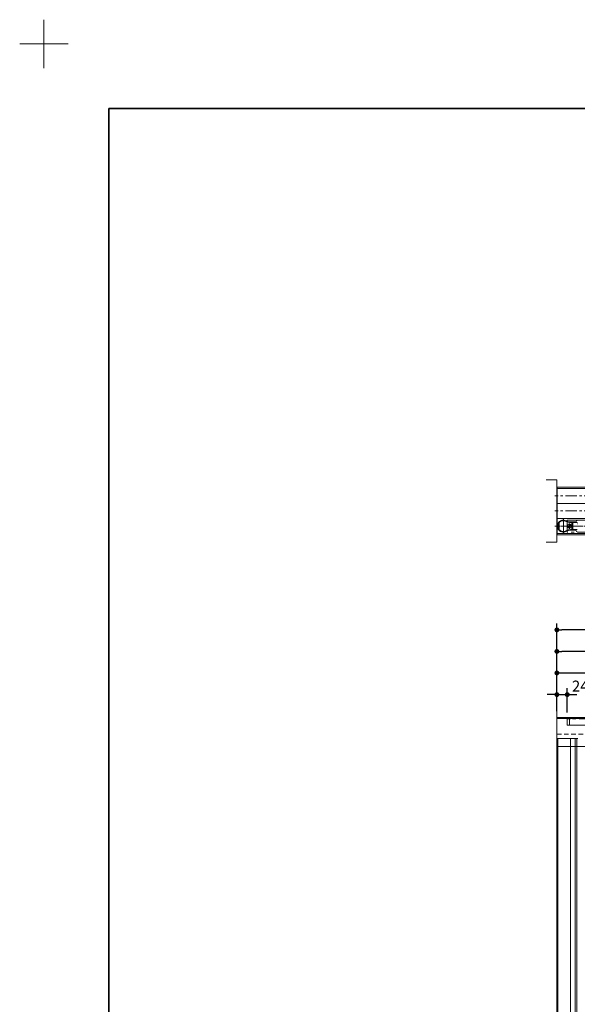
# Model space of a CAD drawing. Units: millimetres. Extents: x -3206 to 5888, y -2284 to 2284.
# Drawn here: x -3206 to -1914, y 0 to 2284 of the extents above; entities that cross this region are included whole.
import ezdxf

# ---------------------------------------------------------------- set-up
doc = ezdxf.new("R2010")
doc.units = ezdxf.units.MM
doc.header["$LTSCALE"] = 15
doc.header["$PDMODE"] = 1
doc.header["$PDSIZE"] = -2
for name, pattern in [('ラインタイプ-1', [1.11, 0.71, -0.4]), ('ラインタイプ-3', [2.91, 1.76, -0.4, 0.35, -0.4]), ('ラインタイプ-6', [10.5, 8, -0.5, 0.5, -0.5, 0.5, -0.5])]:
    doc.linetypes.add(name, pattern=pattern)
for name, color, linetype, lineweight in [('1図面枠', 7, 'Continuous', 15), ('2寸法-1', 7, 'Continuous', 15), ('2寸法-2', 7, 'Continuous', 15), ('3一般', 7, 'Continuous', 15)]:
    doc.layers.add(name, color=color, linetype=linetype, lineweight=lineweight)
doc.styles.add('MS PGothic', font='MS PGothic.ttf', dxfattribs={"bigfont": 'MS PGothic'})
doc.dimstyles.new('SANWA-1', dxfattribs={"dimtxt": 25.369683, "dimasz": 11.255127, "dimexe": 15, "dimexo": 15, "dimgap": 1.5, "dimtad": 1, "dimdec": 8, "dimdsep": 46, "dimtxsty": 'MS PGothic', "dimblk": 'DOT', "dimblk1": 'DOT', "dimblk2": 'DOT', "dimcen": 0, "dimazin": 0, "dimtfac": 0.8, "dimtdec": 8, "dimtix": 1, "dimtmove": 0, "dimatfit": 0, "dimldrblk": 'DOT', "dimfxl": 1, "dimfrac": 2, "dimtolj": 1, "dimarcsym": 0})

# ---------------------------------------------------------------- blocks, each defined once
blk = doc.blocks.new('グループ')
at = {"layer": '1図面枠', "color": 7, "linetype": 'Continuous', "lineweight": 15}
for p, q in [((-3150, 2171.25), (-3150, 2283.75)), ((-3206.25, 2227.5), (-3093.75, 2227.5))]:
    blk.add_line(p, q, dxfattribs=at)
blk = doc.blocks.new('グループ-2')
at = {"layer": '1図面枠', "color": 7, "linetype": 'Continuous', "lineweight": 35, "flags": 128}
blk.add_lwpolyline([(-3000, 2077.5), (3000, 2077.5), (3000, -2077.5), (-3000, -2077.5)], close=True, dxfattribs=at)
blk = doc.blocks.new('図面枠')
at = {"layer": '1図面枠', "color": 7}
for name in ['グループ', 'グループ-2']:
    blk.add_blockref(name, (0, 0), dxfattribs=at)
blk = doc.blocks.new('グループ-33')
at = {"layer": '3一般', "color": 7, "linetype": 'ラインタイプ-6'}
for p, q in [((-1937.1, 1095.2), (-1937.1, 1123.2)), ((-1937.1, 1123.2), (-1698.8, 1123.2)), ((-1600.3, 1109.2), (-1939.3, 1109.2)), ((-1932.1, 1103.1), (-1932.1, 1115.4)), ((-1932.1, 1103.1), (-1932.1, 1115.4)), ((-1635.8, 1095.2), (-1937.1, 1095.2)), ((-1932.1, 646.8), (-1932.1, 663.7)), ((-1937.1, 662.2), (-1937.1, 647.7)), ((-1929.6, 662.2), (-1937.1, 662.2)), ((-1937.1, 647.7), (-1808.2, 647.7)), ((-1632.1, 662.2), (-1929.6, 662.2))]:
    blk.add_line(p, q, dxfattribs=at)
for radius in [4.5, 1.8]:
    blk.add_circle((-1932.1, 1109.2), radius, dxfattribs=at)
blk = doc.blocks.new('グループ-34')
at = {"layer": '3一般', "color": 7, "linetype": 'ラインタイプ-3'}
for p, q in [((-1946.1, 1127.2), (-1946.1, 1123.2)), ((-1946.1, 1123.2), (-1946.1, 1095.2)), ((-1957.2, 1109.2), (-1962.5, 1109.2)), ((-1954.5, 1109.2), (-1957.2, 1109.2)), ((-1925.6, 1109.2), (-1954.5, 1109.2)), ((-1923, 1109.2), (-1925.6, 1109.2)), ((-1909.1, 1109.2), (-1923, 1109.2)), ((-1946.1, 1095.2), (-1946.1, 1091.2))]:
    blk.add_line(p, q, dxfattribs=at)
at = {"layer": '3一般', "color": 7, "linetype": 'ラインタイプ-6'}
for p, q in [((-1961.1, 1106.7), (-1961.1, 1114.2)), ((-1961.1, 1114.2), (-1960.8, 1114.2)), ((-1960.8, 1114.2), (-1960.4, 1106.6)), ((-1958.8, 1105), (-1958.7, 1105)), ((-1958.7, 1114.2), (-1958.6, 1114.2)), ((-1958.7, 1105), (-1958.7, 1114.2)), ((-1958.7, 1104.2), (-1958.7, 1105)), ((-1958.6, 1104.2), (-1958.7, 1104.2))]:
    blk.add_line(p, q, dxfattribs=at)
at = {"layer": '3一般', "color": 7, "linetype": 'Continuous'}
for p, q in [((-1958.6, 1115), (-1958.6, 1114.2)), ((-1958.6, 1114.2), (-1957.7, 1114.2)), ((-1958.6, 1103.4), (-1958.6, 1104.2)), ((-1957.7, 1104.2), (-1958.6, 1104.2)), ((-1957.7, 1114.2), (-1957.7, 1109.7)), ((-1957.7, 1109.7), (-1957.2, 1109.2)), ((-1957.2, 1109.2), (-1957.7, 1108.7)), ((-1957.7, 1108.7), (-1957.7, 1104.2)), ((-1955.7, 1117.5), (-1955.7, 1117.2)), ((-1955.7, 1117.2), (-1955.7, 1101.2)), ((-1955.7, 1100.9), (-1955.7, 1101.2)), ((-1919.1, 1118.7), (-1929.2, 1118.7)), ((-1929.2, 1117.4), (-1926.4, 1117.4)), ((-1926.4, 1101), (-1929.2, 1101)), ((-1929.2, 1099.7), (-1919.1, 1099.7)), ((-1926.1, 1117.1), (-1926.1, 1109.7)), ((-1926.1, 1109.7), (-1925.6, 1109.2)), ((-1925.6, 1109.2), (-1926.1, 1108.7)), ((-1926.1, 1108.7), (-1926.1, 1101.7)), ((-1926.1, 1101.7), (-1926.1, 1101.3)), ((-1924.1, 1101.3), (-1924.1, 1117.1)), ((-1914.1, 1117.4), (-1923.8, 1117.4)), ((-1923.8, 1101), (-1914.1, 1101))]:
    blk.add_line(p, q, dxfattribs=at)
for centre, radius, start, end in [((-1946.1, 1109.2), 14, 60.1864, 151.045), ((-1946.1, 1109.2), 12.7, 60.1864, 139.1046), ((-1929.2, 1138.7), 21.3, 240.1864, 270), ((-1929.2, 1138.7), 20, 240.1864, 270), ((-1919.1, 1122.7), 4, 270, 342.0798), ((-1912.9, 1120.7), 2.5, 90, 162.0798), ((-1956.6, 1115), 2, 151.045, 180), ((-1956.6, 1103.4), 2, 180, 208.955), ((-1946.1, 1109.2), 14, 208.955, 299.8136), ((-1946.1, 1109.2), 12.7, 220.8954, 299.8136), ((-1929.2, 1079.7), 21.3, 90, 119.8136), ((-1929.2, 1079.7), 20, 90, 119.8136), ((-1926.4, 1117.1), 0.3, 0, 90), ((-1926.4, 1101.3), 0.3, 270, 0), ((-1923.8, 1117.1), 0.3, 90, 180), ((-1923.8, 1101.3), 0.3, 180, 270), ((-1919.1, 1095.7), 4, 17.9202, 90), ((-1912.9, 1097.7), 2.5, 197.9202, 270), ((-1914.1, 1117.1), 0.3, 0, 90), ((-1914.1, 1101.3), 0.3, 270, 0), ((-1913.5, 1114.6), 0.3, 180, 270)]:
    blk.add_arc(centre, radius, start, end, dxfattribs=at)
at = {"layer": '3一般', "color": 7, "linetype": 'ラインタイプ-6'}
for centre, radius, start, end in [((-1958.6, 1106.6), 2.45, 178.8309, 268.8309), ((-1958.7, 1106.6), 1.65, 181.3722, 268.2614)]:
    blk.add_arc(centre, radius, start, end, dxfattribs=at)
blk = doc.blocks.new('グループ-35')
at = {"layer": '3一般', "color": 7, "linetype": 'Continuous'}
for p, q in [((480.9, 663.2), (-1961.1, 663.2)), ((-1961.1, 663.2), (-1961.1, 598.2)), ((-1961.1, 598.2), (480.9, 598.2))]:
    blk.add_line(p, q, dxfattribs=at)
blk = doc.blocks.new('グループ-37')
at = {"layer": '3一般', "color": 7, "linetype": 'ラインタイプ-6'}
for p, q in [((-1961.1, 616.7), (-1958.6, 616.7)), ((-1961.1, -1673.3), (-1961.1, 616.7))]:
    blk.add_line(p, q, dxfattribs=at)
at = {"layer": '3一般', "color": 7, "linetype": 'Continuous'}
for p, q in [((-1958.6, -1609.3), (-1958.6, 616.7)), ((-1958.6, 616.7), (-1912.6, 616.7)), ((-1929.2, 616.7), (-1929.2, -1673.3)), ((-1919.1, 616.7), (-1919.1, -1673.3)), ((-1915, 616.7), (-1915, -1673.3))]:
    blk.add_line(p, q, dxfattribs=at)
blk = doc.blocks.new('グループ-41')
at = {"layer": '3一般', "color": 7, "linetype": 'ラインタイプ-6'}
for p, q in [((-1960.6, 1196.7), (-1960.6, 1161.7)), ((480.9, 1196.7), (-1960.6, 1196.7)), ((480.9, 1161.7), (-1960.6, 1161.7)), ((-1960.6, 1161.7), (-1960.6, 1126.7)), ((-1960.6, 1161.7), (480.9, 1161.7)), ((480.9, 1161.7), (-1960.6, 1161.7)), ((-1960.6, 1126.7), (-1960.6, 1091.7)), ((480.9, 1126.7), (-1960.6, 1126.7)), ((-1960.6, 1126.7), (480.9, 1126.7)), ((-1960.6, 1091.7), (480.9, 1091.7))]:
    blk.add_line(p, q, dxfattribs=at)
at = {"layer": '3一般', "color": 7, "linetype": 'ラインタイプ-3'}
for p, q in [((485.9, 1179.2), (-1965.6, 1179.2)), ((485.9, 1144.2), (-1965.6, 1144.2)), ((485.9, 1109.2), (-1965.6, 1109.2))]:
    blk.add_line(p, q, dxfattribs=at)
at = {"layer": '3一般', "color": 7, "linetype": 'ラインタイプ-1'}
for p, q in [((480.9, 665.2), (-1961.1, 665.2)), ((-1961.1, 665.2), (-1961.1, 626.7)), ((-1961.1, 626.7), (480.9, 626.7))]:
    blk.add_line(p, q, dxfattribs=at)
blk = doc.blocks.new('グループ-42')
at = {"layer": '3一般', "color": 7, "linetype": 'Continuous'}
for p, q in [((-1986.1, 1216.7), (-1961.1, 1216.7)), ((-1961.1, 1216.7), (-1961.1, 1212.7)), ((-1961.1, 1212.7), (-1961.1, 1079.7)), ((-1961.1, 1079.7), (-1961.1, 1071.7)), ((-1961.1, 1071.7), (-1986.1, 1071.7)), ((-1961.1, 718.2), (-1961.1, 665.2)), ((-1961.1, 665.2), (-1961.1, 718.2)), ((-1961.1, 665.2), (-1961.1, -1684.8)), ((480.9, 665.2), (-1961.1, 665.2))]:
    blk.add_line(p, q, dxfattribs=at)
blk = doc.blocks.new('グループ-46')
at = {"layer": '3一般', "color": 7, "linetype": 'ラインタイプ-6'}
for p, q in [((-1960.6, 1196.7), (-1960.6, 1199.7)), ((-1960.6, 1199.7), (480.9, 1199.7)), ((480.9, 1196.7), (-1960.6, 1196.7)), ((-1960.6, 1088.7), (-1960.6, 1091.7)), ((-1960.6, 1091.7), (480.9, 1091.7)), ((480.9, 1088.7), (-1960.6, 1088.7))]:
    blk.add_line(p, q, dxfattribs=at)
at = {"layer": '3一般', "color": 7}
for name in ['グループ-42', 'グループ-41', 'グループ-34', 'グループ-33', 'グループ-37', 'グループ-35']:
    blk.add_blockref(name, (0, 0), dxfattribs=at)
blk = doc.blocks.new('_Dot')
at = {"color": 0, "linetype": 'ByBlock', "lineweight": -2}
blk.add_line((-0.5, 0), (-1, 0), dxfattribs=at)
at = {"color": 0, "linetype": 'ByBlock', "const_width": 0.5}
blk.add_lwpolyline([(-0.25, 0, 1), (0.25, 0, 1)], format="xyb", close=True, dxfattribs=at)
blk = doc.blocks.new('*D50')
at = {"layer": '2寸法-2', "color": 0, "lineweight": -2}
for p, q in [((-1961.1, 680.2), (-1961.1, 733.3)), ((-1937.1, 677.2), (-1937.1, 733.3)), ((-1972.4, 718.3), (-1983.6, 718.3)), ((-1961.1, 718.3), (-1937.1, 718.3)), ((-1925.8, 718.3), (-1914.6, 718.3))]:
    blk.add_line(p, q, dxfattribs=at)
at = {"layer": 'Defpoints', "color": 0}
for p in [(-1937.1, 718.3), (-1961.1, 665.2), (-1937.1, 662.2)]:
    blk.add_point(p, dxfattribs=at)
at = {"layer": '2寸法-2', "color": 0, "lineweight": -2, "xscale": 11.255126953125, "yscale": 11.255126953125, "zscale": 11.255126953125}
blk.add_blockref('_Dot', (-1961.1, 718.3), dxfattribs=at)
at = {"layer": '2寸法-2', "color": 0, "lineweight": -2, "xscale": 11.255126953125, "yscale": 11.255126953125, "zscale": 11.255126953125, "rotation": 180}
blk.add_blockref('_Dot', (-1937.1, 718.3), dxfattribs=at)
at = {"layer": '2寸法-2', "color": 0, "insert": (-1907, 738.1), "char_height": 25.37, "attachment_point": 5, "style": 'MS PGothic'}
blk.add_mtext('\\A1;24', dxfattribs=at)
blk = doc.blocks.new('*D52')
at = {"layer": '2寸法-1', "color": 0, "lineweight": -2}
for p, q in [((-1961.1, 733.2), (-1961.1, 783.5)), ((-1140.1, 677.2), (-1140.1, 783.5)), ((-1949.8, 768.5), (-1151.4, 768.5))]:
    blk.add_line(p, q, dxfattribs=at)
at = {"layer": 'Defpoints', "color": 0}
for p in [(-1140.1, 768.5), (-1961.1, 718.2), (-1140.1, 662.2)]:
    blk.add_point(p, dxfattribs=at)
at = {"layer": '2寸法-1', "color": 0, "lineweight": -2, "xscale": 11.255126953125, "yscale": 11.255126953125, "zscale": 11.255126953125, "rotation": 180}
blk.add_blockref('_Dot', (-1961.1, 768.5), dxfattribs=at)
at = {"layer": '2寸法-1', "color": 0, "lineweight": -2, "xscale": 11.255126953125, "yscale": 11.255126953125, "zscale": 11.255126953125}
blk.add_blockref('_Dot', (-1140.1, 768.5), dxfattribs=at)
at = {"layer": '2寸法-1', "color": 0, "insert": (-1550.6, 782.8), "char_height": 25.37, "attachment_point": 5, "style": 'MS PGothic'}
blk.add_mtext('\\A1;821', dxfattribs=at)
blk = doc.blocks.new('*D55')
at = {"layer": '2寸法-1', "color": 0, "lineweight": -2}
for p, q in [((-1961.1, 783.5), (-1961.1, 833.5)), ((-1113.1, 631.7), (-1113.1, 833.5)), ((-1124.4, 818.5), (-1949.8, 818.5))]:
    blk.add_line(p, q, dxfattribs=at)
at = {"layer": 'Defpoints', "color": 0}
for p in [(-1961.1, 818.5), (-1961.1, 768.5), (-1113.1, 616.7)]:
    blk.add_point(p, dxfattribs=at)
at = {"layer": '2寸法-1', "color": 0, "lineweight": -2, "xscale": 11.255126953125, "yscale": 11.255126953125, "zscale": 11.255126953125, "rotation": 180}
blk.add_blockref('_Dot', (-1961.1, 818.5), dxfattribs=at)
at = {"layer": '2寸法-1', "color": 0, "lineweight": -2, "xscale": 11.255126953125, "yscale": 11.255126953125, "zscale": 11.255126953125}
blk.add_blockref('_Dot', (-1113.1, 818.5), dxfattribs=at)
at = {"layer": '2寸法-1', "color": 0, "insert": (-1537.1, 832.7), "char_height": 25.37, "attachment_point": 5, "style": 'MS PGothic'}
blk.add_mtext('\\A1;DW=848', dxfattribs=at)
blk = doc.blocks.new('*D56')
at = {"layer": '2寸法-1', "color": 0, "lineweight": -2}
for p, q in [((-1961.1, 833.5), (-1961.1, 883.5)), ((469.6, 868.5), (-1949.8, 868.5)), ((480.9, 783.5), (480.9, 883.5))]:
    blk.add_line(p, q, dxfattribs=at)
at = {"layer": 'Defpoints', "color": 0}
for p in [(-1961.1, 868.5), (-1961.1, 818.5), (480.9, 768.5)]:
    blk.add_point(p, dxfattribs=at)
at = {"layer": '2寸法-1', "color": 0, "lineweight": -2, "xscale": 11.255126953125, "yscale": 11.255126953125, "zscale": 11.255126953125, "rotation": 180}
blk.add_blockref('_Dot', (-1961.1, 868.5), dxfattribs=at)
at = {"layer": '2寸法-1', "color": 0, "lineweight": -2, "xscale": 11.255126953125, "yscale": 11.255126953125, "zscale": 11.255126953125}
blk.add_blockref('_Dot', (480.9, 868.5), dxfattribs=at)
at = {"layer": '2寸法-1', "color": 0, "insert": (-740.1, 886.1), "char_height": 25.37, "attachment_point": 5, "style": 'MS PGothic'}
blk.add_mtext('\\A1;W(開口)=2442', dxfattribs=at)

msp = doc.modelspace()

# ---------------------------------------------------------------- block references
at = {"layer": '1図面枠', "color": 7}
msp.add_blockref('図面枠', (0, 0), dxfattribs=at)
at = {"layer": '3一般', "color": 7}
msp.add_blockref('グループ-46', (0, 0), dxfattribs=at)

# ---------------------------------------------------------------- dimensions: what is measured, and where the dimension line sits
at = {"layer": '2寸法-1', "color": 7}
for base, p1, p2, override, picture, middle in [((-1961.099, 868.523), (480.901, 768.523), (-1961.099, 818.523), {"dimgap": 1.5, "dimdec": 2, "dimpost": 'W(開口)=<>', "dimtxsty": 'MS PGothic', "dimtmove": 2}, '*D56', (-740.099, 886.095)), ((-1961.099, 818.523), (-1113.099, 616.686), (-1961.099, 768.523), {"dimgap": 1.5, "dimdec": 2, "dimpost": 'DW=<>', "dimtxsty": 'MS PGothic', "dimtmove": 2}, '*D55', (-1537.099, 832.708)), ((-1140.099, 768.523), (-1961.099, 718.186), (-1140.099, 662.186), {"dimgap": 1.5, "dimdec": 2, "dimpost": '<>', "dimtxsty": 'MS PGothic', "dimtmove": 2}, '*D52', (-1550.599, 782.78))]:
    dim = msp.add_linear_dim(base=base, p1=p1, p2=p2, dimstyle='SANWA-1', override=override, dxfattribs=at)
    dim.commit()
    dim.dimension.update_dxf_attribs({"geometry": picture, "text_midpoint": middle})
at = {"layer": '2寸法-2', "color": 7}
dim = msp.add_linear_dim(base=(-1937.098, 718.29), p1=(-1961.098, 665.186), p2=(-1937.098, 662.186), dimstyle='SANWA-1', override={"dimgap": 1.5, "dimdec": 2, "dimpost": '<>', "dimtxsty": 'MS PGothic', "dimtix": 0, "dimtmove": 2}, dxfattribs=at)
dim.commit()
dim.dimension.update_dxf_attribs({"geometry": '*D50', "text_midpoint": (-1907, 738.126), "dimtype": 160})

doc.saveas('drawing.dxf')
